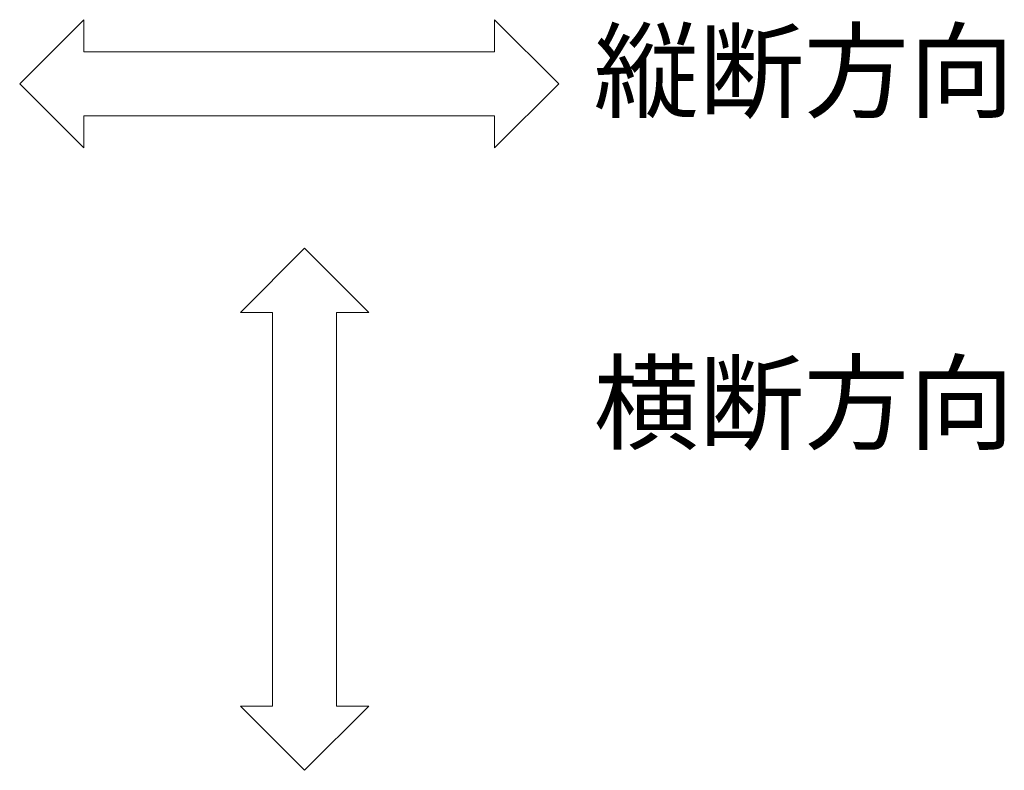
# Model space of a CAD drawing. Units: millimetres. Extents: x -1753 to 1374, y -1277 to 530.
# Drawn here: x 247 to 631, y -190 to 103 of the extents above; entities that cross this region are included whole.
import ezdxf

# ---------------------------------------------------------------- set-up
doc = ezdxf.new("R2010")
doc.units = ezdxf.units.MM
doc.layers.add('進行方向', color=7, linetype='Continuous', lineweight=9)
doc.styles.add('文字_異尺度_H3.0', font='MS Gothic.ttf', dxfattribs={"height": 3})

msp = doc.modelspace()

# ---------------------------------------------------------------- linework, layer by layer
at = {"layer": '進行方向', "linetype": 'Continuous', "lineweight": 9}
for p, q in [((247.12, 77.66), (272.12, 102.66)), ((272.12, 90.16), (272.12, 102.66)), ((457.07, 77.66), (432.07, 102.66)), ((432.07, 90.16), (432.07, 102.66)), ((272.12, 90.16), (432.07, 90.16)), ((247.12, 77.66), (272.12, 52.66)), ((457.07, 77.66), (432.07, 52.66)), ((272.12, 52.66), (272.12, 65.16)), ((272.12, 65.16), (432.07, 65.16)), ((432.07, 52.66), (432.07, 65.16)), ((358.05, 13.57), (333.05, -11.43)), ((358.05, 13.57), (383.05, -11.43)), ((345.55, -11.43), (333.05, -11.43)), ((345.55, -164.87), (345.55, -11.43)), ((383.05, -11.43), (370.55, -11.43)), ((370.55, -164.87), (370.55, -11.43)), ((358.05, -189.87), (333.05, -164.87)), ((345.55, -164.87), (333.05, -164.87)), ((358.05, -189.87), (383.05, -164.87)), ((383.05, -164.87), (370.55, -164.87))]:
    msp.add_line(p, q, dxfattribs=at)

# ---------------------------------------------------------------- texts
at = {"layer": '進行方向', "linetype": 'Continuous', "lineweight": 9, "char_height": 30, "width": 157.5703, "attachment_point": 1, "style": '文字_異尺度_H3.0'}
for s, insert in [('{\\C6;縦断方向}', (470.69, 97.57)), ('{\\C6;横断方向}', (470.69, -31.73))]:
    msp.add_mtext(s, dxfattribs=dict(at, insert=insert))

doc.saveas('drawing.dxf')
